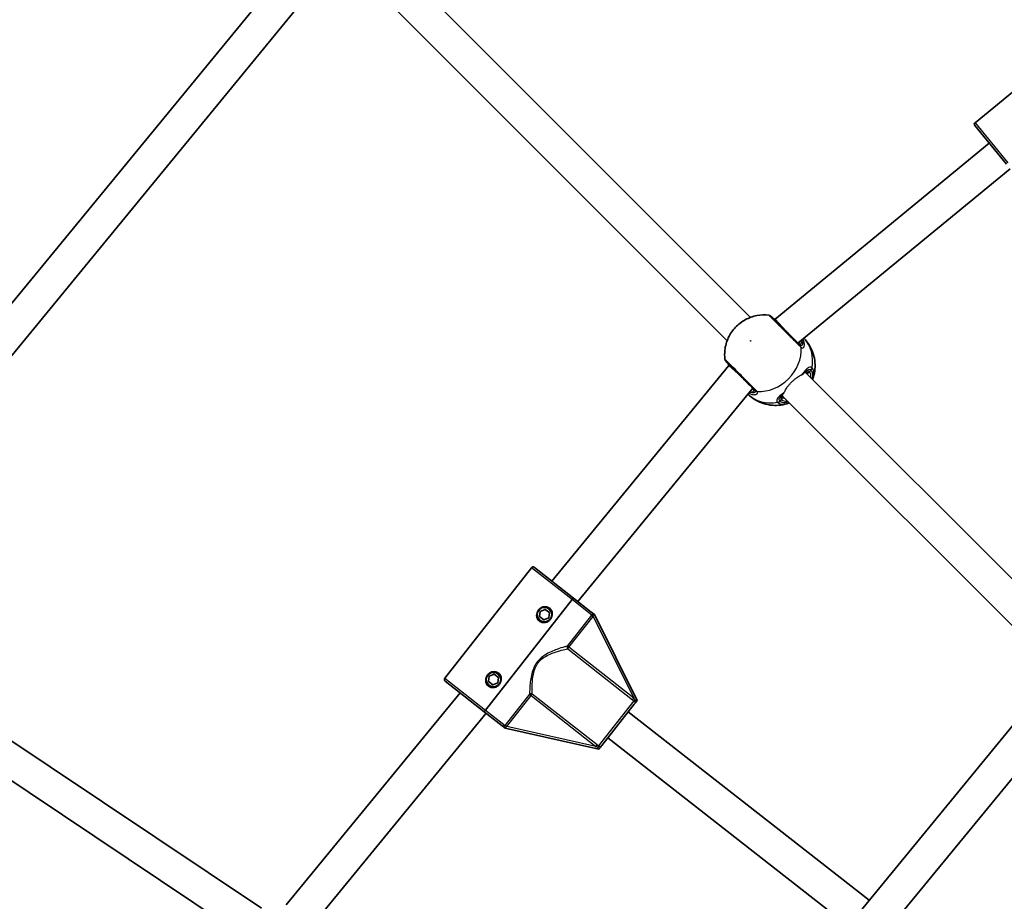
# Model space of a CAD drawing. Units: millimetres. Extents: x -7120 to 7330, y -7045 to 7405.
# Drawn here: x -1583 to -1106, y 1243 to 1670 of the extents above; entities that cross this region are included whole.
import ezdxf

# ---------------------------------------------------------------- set-up
doc = ezdxf.new("R2010")
doc.units = ezdxf.units.MM
doc.layers.add('Widoczne (ISO)', color=7, linetype='Continuous', lineweight=35)
doc.layers.add('Widoczne wąskie (ISO)', color=7, linetype='Continuous', lineweight=25)

msp = doc.modelspace()

# ---------------------------------------------------------------- linework, layer by layer
at = {"layer": 'Widoczne (ISO)'}
for p, q in [((-1694.26, 1401.66), (-1443.84, 1706.8)), ((-1406.85, 1703.59), (-1228.98, 1525.73)), ((-1681.14, 1392.42), (-1432.22, 1695.73)), ((-1418.16, 1692.28), (-1240.3, 1514.42)), ((-1120.16, 1620.04), (-1067.59, 1663.17)), ((-1120.3, 1618.63), (-1105.02, 1600.01)), ((-1217.01, 1524.92), (-1113.27, 1610.06)), ((-1205.95, 1513.3), (-1103.12, 1597.69)), ((-1217.29, 1524.64), (-1217.01, 1524.92)), ((-1217.01, 1524.92), (-1211.63, 1518.98)), ((-1239.49, 1502.44), (-1239.21, 1502.72)), ((-1325.2, 1398), (-1239.49, 1502.44)), ((-1239.49, 1502.44), (-1233.55, 1497.06)), ((-1202.49, 1499.24), (-1201.51, 1498.25)), ((-1201.51, 1498.25), (-1074.6, 1371.35)), ((-1312.61, 1388.12), (-1227.87, 1491.38)), ((-1213.81, 1487.93), (-1212.82, 1486.94)), ((-1212.82, 1486.94), (-1085.92, 1360.04)), ((-1377.05, 1350.98), (-1335.07, 1404.47)), ((-1333.66, 1404.64), (-1314.72, 1389.77)), ((-1357.32, 1335.5), (-1315.34, 1388.99)), ((-1315.34, 1388.99), (-1357.32, 1335.5)), ((-1306.07, 1382.98), (-1314.72, 1389.77)), ((-1331.18, 1380.76), (-1330.81, 1383.33)), ((-1330.81, 1383.33), (-1328.4, 1384.3)), ((-1328.4, 1384.3), (-1326.35, 1382.7)), ((-1675.01, 1379.3), (-1465.87, 1239.56)), ((-1329.13, 1379.16), (-1331.18, 1380.76)), ((-1326.72, 1380.13), (-1329.13, 1379.16)), ((-1326.35, 1382.7), (-1326.72, 1380.13)), ((-1305.23, 1382.32), (-1304.56, 1381.8)), ((-1283.87, 1340.13), (-1304.56, 1381.8)), ((-1683.9, 1366), (-1474.76, 1226.25)), ((-1355.87, 1349.3), (-1355.51, 1351.87)), ((-1355.51, 1351.87), (-1353.1, 1352.84)), ((-1353.1, 1352.84), (-1351.05, 1351.23)), ((-1351.05, 1351.23), (-1351.42, 1348.66)), ((-1376.88, 1349.58), (-1357.94, 1334.71)), ((-1353.83, 1347.69), (-1355.87, 1349.3)), ((-1351.42, 1348.66), (-1353.83, 1347.69)), ((-1272.71, 1119.98), (-1085.34, 1348.29)), ((-1453.97, 1241.1), (-1369.62, 1343.88)), ((-1285.28, 1338.34), (-1300.98, 1318.33)), ((-1283.87, 1340.13), (-1284.34, 1339.53)), ((-1258.7, 1111.83), (-1074.61, 1336.14)), ((-1440.85, 1231.86), (-1357.03, 1334)), ((-1357.94, 1334.71), (-1349.29, 1327.92)), ((-1288.19, 1334.63), (-1171.42, 1243.4)), ((-1347.78, 1326.73), (-1348.45, 1327.26)), ((-1347.78, 1326.73), (-1302.39, 1316.53)), ((-1298.07, 1322.04), (-1181.58, 1231.03)), ((-1301.92, 1317.14), (-1302.39, 1316.53))]:
    msp.add_line(p, q, dxfattribs=at)
for centre, radius in [((105.35, 180.08), 7225), ((-1328.77, 1381.73), 3.5), ((-1353.46, 1350.27), 3.5)]:
    msp.add_circle(centre, radius, dxfattribs=at)
for centre, radius, start, end in [((-1119.53, 1619.26), 1, 129.37, 219.37), ((-1220.28, 1524.8), 2, 45, 83.109), ((-1239.37, 1505.71), 2, 186.891, 225), ((-1334.28, 1403.86), 1, 51.87, 141.87), ((-1328.77, 1381.73), 2.5, 137.7119, 146.0281), ((-1328.77, 1381.73), 2.5, 77.7119, 86.0281), ((-1328.77, 1381.73), 2.5, 197.7119, 206.0281), ((-1328.77, 1381.73), 2.5, 257.7119, 266.0281), ((-1328.77, 1381.73), 2.5, 317.7119, 326.0281), ((-1328.77, 1381.73), 2.5, 17.7119, 26.0281), ((-1376.27, 1350.37), 1, 141.87, 231.87), ((-1353.46, 1350.27), 2.5, 137.7119, 146.0281), ((-1353.46, 1350.27), 2.5, 77.7119, 86.0281), ((-1353.46, 1350.27), 2.5, 17.7119, 26.0281), ((-1353.46, 1350.27), 2.5, 197.7119, 206.0281), ((-1353.46, 1350.27), 2.5, 257.7119, 266.0281), ((-1353.46, 1350.27), 2.5, 317.7119, 326.0281)]:
    msp.add_arc(centre, radius, start, end, dxfattribs=at)
for points, knots in [([(-1220.04, 1526.78), (-1222.06, 1527.03), (-1224.04, 1526.94), (-1227.9, 1526.21), (-1229.75, 1525.53), (-1233.23, 1523.65), (-1234.83, 1522.42), (-1237.61, 1519.5), (-1238.8, 1517.79), (-1240.56, 1514.02), (-1241.16, 1511.96), (-1241.53, 1508.38), (-1241.53, 1506.93), (-1241.35, 1505.47)], [5.312991, 5.312991, 5.312991, 5.312991, 5.62023, 5.62023, 5.953705, 5.953705, 6.311005, 6.311005, 6.677335, 6.677335, 7.030915, 7.030915, 7.25338, 7.25338, 7.25338, 7.25338]), ([(-1205.11, 1512.47), (-1205.28, 1512.63), (-1205.46, 1512.81), (-1206.56, 1513.91), (-1207.78, 1515.13), (-1210.41, 1517.76), (-1211.81, 1519.16), (-1214.37, 1521.72), (-1215.53, 1522.89), (-1217.36, 1524.71), (-1218.04, 1525.4), (-1218.72, 1526.07), (-1218.86, 1526.21), (-1218.86, 1526.21)], [0, 0, 0, 0, 0.129537, 0.129537, 0.725375, 0.725375, 1.299703, 1.299703, 1.842753, 1.842753, 2.356937, 2.356937, 2.711057, 2.711057, 2.711057, 2.711057]), ([(-1218.15, 1525.5), (-1218.15, 1525.5), (-1218.14, 1525.49), (-1218.13, 1525.49), (-1218.13, 1525.48), (-1218.11, 1525.47), (-1218.11, 1525.46), (-1218.09, 1525.45), (-1218.08, 1525.44), (-1218.06, 1525.42), (-1218.05, 1525.41), (-1218.04, 1525.4)], [0, 0, 0, 0, 0.0140166, 0.0140166, 0.02803321, 0.02803321, 0.04204981, 0.04204981, 0.05606641, 0.05606641, 0.07008301, 0.07008301, 0.07008301, 0.07008301]), ([(-1217.12, 1524.81), (-1217.47, 1525), (-1217.75, 1525.18), (-1217.97, 1525.35), (-1218.01, 1525.38), (-1218.04, 1525.4)], [3.1758273, 3.1758273, 3.1758273, 3.1758273, 3.3698105, 3.3698105, 3.4063648, 3.4063648, 3.4063648, 3.4063648]), ([(-1205.76, 1513.12), (-1205.69, 1513.04), (-1205.63, 1512.99), (-1205.54, 1512.93), (-1205.52, 1512.92), (-1205.52, 1512.92)], [12.5468793, 12.5468793, 12.5468793, 12.5468793, 12.645626, 12.645626, 12.7412375, 12.7412375, 12.7412375, 12.7412375]), ([(-1198.74, 1495.96), (-1198.33, 1497.15), (-1198.02, 1498.41), (-1197.67, 1501.03), (-1197.62, 1502.4), (-1197.85, 1505.2), (-1198.12, 1506.62), (-1199.01, 1509.44), (-1199.63, 1510.83), (-1201.17, 1513.39), (-1202.08, 1514.57), (-1203.11, 1515.63)], [3.646858, 3.646858, 3.646858, 3.646858, 3.859965, 3.859965, 4.073071, 4.073071, 4.286177, 4.286177, 4.499283, 4.499283, 4.701892, 4.701892, 4.701892, 4.701892]), ([(-1240.78, 1504.29), (-1240.78, 1504.29), (-1240.78, 1504.29), (-1240.69, 1504.21), (-1240.42, 1503.93), (-1239.46, 1502.97), (-1238.75, 1502.26), (-1236.97, 1500.48), (-1235.86, 1499.37), (-1233.49, 1497), (-1232.23, 1495.74), (-1229.73, 1493.24), (-1228.52, 1492.03), (-1227.4, 1490.91), (-1227.21, 1490.72), (-1227.03, 1490.55)], [0.463698, 0.463698, 0.463698, 0.463698, 0.5364, 0.5364, 0.96552, 0.96552, 1.422771, 1.422771, 1.925821, 1.925821, 2.446576, 2.446576, 3.038238, 3.038238, 3.174755, 3.174755, 3.174755, 3.174755]), ([(-1239.97, 1503.47), (-1239.98, 1503.48), (-1239.99, 1503.49), (-1240.01, 1503.51), (-1240.01, 1503.52), (-1240.03, 1503.54), (-1240.04, 1503.55), (-1240.05, 1503.56), (-1240.05, 1503.56), (-1240.06, 1503.57), (-1240.07, 1503.58), (-1240.07, 1503.58)], [0, 0, 0, 0, 0.0140166, 0.0140166, 0.02803321, 0.02803321, 0.04204981, 0.04204981, 0.05606641, 0.05606641, 0.07008301, 0.07008301, 0.07008301, 0.07008301]), ([(-1239.97, 1503.47), (-1239.86, 1503.34), (-1239.73, 1503.15), (-1239.52, 1502.8), (-1239.45, 1502.68), (-1239.38, 1502.55)], [0, 0, 0, 0, 0.1604623, 0.1604623, 0.2305557, 0.2305557, 0.2305557, 0.2305557]), ([(-1202.59, 1499.23), (-1202.67, 1499.15), (-1202.76, 1499.06), (-1202.94, 1498.87), (-1203.03, 1498.77), (-1203.22, 1498.56), (-1203.32, 1498.44), (-1203.44, 1498.31), (-1203.45, 1498.3), (-1203.46, 1498.29)], [0.731411, 0.731411, 0.731411, 0.731411, 0.7919246, 0.7919246, 0.8524381, 0.8524381, 0.9129516, 0.9129516, 0.9199751, 0.9199751, 0.9199751, 0.9199751]), ([(-1201.77, 1499.22), (-1201.86, 1499.31), (-1201.93, 1499.35), (-1202.02, 1499.4), (-1202.05, 1499.4), (-1202.12, 1499.4), (-1202.18, 1499.4), (-1202.35, 1499.33), (-1202.46, 1499.27), (-1202.68, 1499.11), (-1202.76, 1499.04), (-1202.86, 1498.95)], [6.2734229, 6.2734229, 6.2734229, 6.2734229, 6.4104259, 6.4104259, 6.5474289, 6.5474289, 6.6844319, 6.6844319, 6.8214349, 6.8214349, 6.9053234, 6.9053234, 6.9053234, 6.9053234]), ([(-1230.19, 1488.54), (-1229.14, 1487.51), (-1227.96, 1486.61), (-1225.4, 1485.06), (-1224.01, 1484.44), (-1221.19, 1483.55), (-1219.76, 1483.28), (-1216.97, 1483.06), (-1215.6, 1483.1), (-1212.98, 1483.45), (-1211.72, 1483.76), (-1210.53, 1484.17)], [1.581293, 1.581293, 1.581293, 1.581293, 1.783902, 1.783902, 1.997009, 1.997009, 2.210115, 2.210115, 2.423221, 2.423221, 2.636327, 2.636327, 2.636327, 2.636327]), ([(-1227.49, 1490.95), (-1227.49, 1490.95), (-1227.5, 1490.97), (-1227.56, 1491.06), (-1227.61, 1491.12), (-1227.69, 1491.2)], [6.0790648, 6.0790648, 6.0790648, 6.0790648, 6.1746763, 6.1746763, 6.2734229, 6.2734229, 6.2734229, 6.2734229]), ([(-1213.52, 1488.29), (-1213.61, 1488.2), (-1213.68, 1488.11), (-1213.83, 1487.89), (-1213.9, 1487.78), (-1213.96, 1487.61), (-1213.97, 1487.55), (-1213.97, 1487.48), (-1213.97, 1487.45), (-1213.92, 1487.36), (-1213.88, 1487.29), (-1213.79, 1487.2)], [5.6415224, 5.6415224, 5.6415224, 5.6415224, 5.725411, 5.725411, 5.862414, 5.862414, 5.9994169, 5.9994169, 6.1364199, 6.1364199, 6.2734229, 6.2734229, 6.2734229, 6.2734229]), ([(-1212.85, 1488.89), (-1212.87, 1488.88), (-1212.88, 1488.87), (-1213.01, 1488.75), (-1213.12, 1488.65), (-1213.34, 1488.46), (-1213.44, 1488.37), (-1213.63, 1488.19), (-1213.72, 1488.11), (-1213.8, 1488.03)], [2.5333398, 2.5333398, 2.5333398, 2.5333398, 2.5403632, 2.5403632, 2.6008768, 2.6008768, 2.6613903, 2.6613903, 2.7219038, 2.7219038, 2.7219038, 2.7219038]), ([(-1315.34, 1388.99), (-1315.26, 1389.08), (-1315.17, 1389.19), (-1315.03, 1389.37), (-1314.96, 1389.47), (-1314.85, 1389.61), (-1314.8, 1389.67), (-1314.74, 1389.75), (-1314.72, 1389.77), (-1314.72, 1389.77)], [0.6110924, 0.6110924, 0.6110924, 0.6110924, 0.6474553, 0.6474553, 0.6848451, 0.6848451, 0.723586, 0.723586, 0.7636197, 0.7636197, 0.7636197, 0.7636197]), ([(-1314.72, 1389.77), (-1314.72, 1389.77), (-1314.74, 1389.75), (-1314.8, 1389.67), (-1314.85, 1389.61), (-1314.96, 1389.47), (-1315.03, 1389.37), (-1315.17, 1389.19), (-1315.26, 1389.08), (-1315.34, 1388.99)], [0.458565, 0.458565, 0.458565, 0.458565, 0.4985988, 0.4985988, 0.5373397, 0.5373397, 0.5747295, 0.5747295, 0.6110924, 0.6110924, 0.6110924, 0.6110924]), ([(-1331.23, 1378.58), (-1331.62, 1378.88), (-1331.95, 1379.29), (-1332.4, 1380.21), (-1332.52, 1380.72), (-1332.57, 1381.68), (-1332.5, 1382.19), (-1332.18, 1383.15), (-1331.93, 1383.61), (-1331.34, 1384.36), (-1330.96, 1384.71), (-1330.1, 1385.25), (-1329.62, 1385.43), (-1328.68, 1385.62), (-1328.15, 1385.62), (-1327.15, 1385.4), (-1326.68, 1385.18), (-1326.3, 1384.88)], [0.577761, 0.577761, 0.577761, 0.577761, 0.723784, 0.723784, 0.869807, 0.869807, 1.012664, 1.012664, 1.155521, 1.155521, 1.298379, 1.298379, 1.441236, 1.441236, 1.587259, 1.587259, 1.733282, 1.733282, 1.733282, 1.733282]), ([(-1326.3, 1384.88), (-1325.91, 1384.58), (-1325.58, 1384.17), (-1325.13, 1383.25), (-1325.01, 1382.74), (-1324.97, 1381.78), (-1325.03, 1381.27), (-1325.35, 1380.31), (-1325.6, 1379.85), (-1325.9, 1379.48), (-1326.19, 1379.1), (-1326.57, 1378.75), (-1327.43, 1378.21), (-1327.91, 1378.03), (-1328.85, 1377.84), (-1329.38, 1377.84), (-1330.38, 1378.06), (-1330.85, 1378.28), (-1331.23, 1378.58)], [1.733282, 1.733282, 1.733282, 1.733282, 1.879305, 1.879305, 2.025328, 2.025328, 2.168186, 2.168186, 2.311043, 2.311043, 2.311043, 2.4539, 2.4539, 2.596757, 2.596757, 2.74278, 2.74278, 2.888803, 2.888803, 2.888803, 2.888803]), ([(-1305.23, 1382.32), (-1305.3, 1382.38), (-1305.37, 1382.43), (-1305.52, 1382.55), (-1305.6, 1382.61), (-1305.81, 1382.78), (-1305.93, 1382.87), (-1306.07, 1382.98), (-1306.07, 1382.98), (-1306.07, 1382.98)], [0, 0, 0, 0, 0.0291442, 0.0291442, 0.0661802, 0.0661802, 0.1356148, 0.1356148, 0.1366495, 0.1366495, 0.1366495, 0.1366495]), ([(-1355.93, 1347.12), (-1356.32, 1347.42), (-1356.65, 1347.83), (-1357.1, 1348.74), (-1357.22, 1349.26), (-1357.26, 1350.21), (-1357.2, 1350.73), (-1356.88, 1351.69), (-1356.63, 1352.14), (-1356.04, 1352.89), (-1355.66, 1353.24), (-1354.8, 1353.78), (-1354.32, 1353.97), (-1353.38, 1354.15), (-1352.85, 1354.16), (-1351.85, 1353.94), (-1351.38, 1353.71), (-1350.99, 1353.41)], [0.577761, 0.577761, 0.577761, 0.577761, 0.723784, 0.723784, 0.869807, 0.869807, 1.012664, 1.012664, 1.155521, 1.155521, 1.298379, 1.298379, 1.441236, 1.441236, 1.587259, 1.587259, 1.733282, 1.733282, 1.733282, 1.733282]), ([(-1350.99, 1353.41), (-1350.61, 1353.11), (-1350.28, 1352.71), (-1349.83, 1351.79), (-1349.71, 1351.27), (-1349.66, 1350.32), (-1349.73, 1349.81), (-1350.05, 1348.84), (-1350.3, 1348.39), (-1350.59, 1348.01), (-1350.89, 1347.64), (-1351.27, 1347.29), (-1352.13, 1346.75), (-1352.61, 1346.56), (-1353.55, 1346.38), (-1354.08, 1346.37), (-1355.08, 1346.59), (-1355.55, 1346.82), (-1355.93, 1347.12)], [1.733282, 1.733282, 1.733282, 1.733282, 1.879305, 1.879305, 2.025328, 2.025328, 2.168186, 2.168186, 2.311043, 2.311043, 2.311043, 2.4539, 2.4539, 2.596757, 2.596757, 2.74278, 2.74278, 2.888803, 2.888803, 2.888803, 2.888803]), ([(-1285.28, 1338.34), (-1285.28, 1338.34), (-1285.28, 1338.34), (-1285.08, 1338.59), (-1284.9, 1338.82), (-1284.59, 1339.21), (-1284.47, 1339.36), (-1284.34, 1339.53)], [-0.000725, -0.000725, -0.000725, -0.000725, 0, 0, 0.1070515, 0.1070515, 0.1587594, 0.1587594, 0.1587594, 0.1587594]), ([(-1357.94, 1334.71), (-1357.94, 1334.71), (-1357.92, 1334.73), (-1357.86, 1334.81), (-1357.81, 1334.88), (-1357.7, 1335.02), (-1357.62, 1335.11), (-1357.49, 1335.29), (-1357.4, 1335.4), (-1357.32, 1335.5)], [0.458565, 0.458565, 0.458565, 0.458565, 0.4985988, 0.4985988, 0.5373397, 0.5373397, 0.5747295, 0.5747295, 0.6110924, 0.6110924, 0.6110924, 0.6110924]), ([(-1357.32, 1335.5), (-1357.4, 1335.4), (-1357.49, 1335.29), (-1357.62, 1335.11), (-1357.7, 1335.02), (-1357.81, 1334.88), (-1357.86, 1334.81), (-1357.92, 1334.73), (-1357.94, 1334.71), (-1357.94, 1334.71)], [0.6110924, 0.6110924, 0.6110924, 0.6110924, 0.6474553, 0.6474553, 0.6848451, 0.6848451, 0.723586, 0.723586, 0.7636197, 0.7636197, 0.7636197, 0.7636197]), ([(-1349.29, 1327.92), (-1349.29, 1327.92), (-1349.29, 1327.92), (-1349.12, 1327.79), (-1348.98, 1327.68), (-1348.73, 1327.48), (-1348.61, 1327.38), (-1348.45, 1327.26)], [-0.0012445, -0.0012445, -0.0012445, -0.0012445, 0, 0, 0.098158, 0.098158, 0.1505849, 0.1505849, 0.1505849, 0.1505849]), ([(-1301.92, 1317.14), (-1301.79, 1317.31), (-1301.67, 1317.45), (-1301.36, 1317.85), (-1301.18, 1318.08), (-1300.98, 1318.33), (-1300.98, 1318.33), (-1300.98, 1318.33)], [0, 0, 0, 0, 0.0666128, 0.0666128, 0.2045223, 0.2045223, 0.2054563, 0.2054563, 0.2054563, 0.2054563])]:
    msp.add_open_spline(points, degree=3, knots=knots, dxfattribs=at)
for points in [[(-1198.74, 1495.96), (-1198.78, 1495.85), (-1198.83, 1495.73), (-1198.87, 1495.61)], [(-1210.18, 1484.3), (-1210.3, 1484.26), (-1210.42, 1484.21), (-1210.53, 1484.17)]]:
    msp.add_open_spline(points, degree=3, dxfattribs=at)
at = {"layer": 'Widoczne wąskie (ISO)'}
for p, q in [((-1120.16, 1620.04), (-1104.25, 1600.65)), ((-1200.45, 1499.31), (-1199.69, 1500.07)), ((-1214.64, 1485.12), (-1213.88, 1485.88)), ((-1315.34, 1388.99), (-1335.07, 1404.47)), ((-1305.86, 1381.55), (-1315.34, 1388.99)), ((-1305.95, 1381.44), (-1317.69, 1366.49)), ((-1316.94, 1365.9), (-1305.2, 1380.85)), ((-1305.2, 1380.85), (-1305.95, 1381.44)), ((-1305.2, 1380.85), (-1285.54, 1341.26)), ((-1316.94, 1365.9), (-1317.69, 1366.49)), ((-1317.51, 1365.17), (-1316.94, 1365.9)), ((-1317.51, 1365.17), (-1286.12, 1340.53)), ((-1285.54, 1341.26), (-1316.94, 1365.9)), ((-1377.05, 1350.98), (-1357.32, 1335.5)), ((-1336.03, 1343.13), (-1347.76, 1328.18)), ((-1347.01, 1327.59), (-1335.28, 1342.54)), ((-1336.03, 1343.13), (-1335.28, 1342.54)), ((-1335.28, 1342.54), (-1334.7, 1343.27)), ((-1335.28, 1342.54), (-1303.88, 1317.89)), ((-1303.31, 1318.62), (-1334.7, 1343.27)), ((-1286.12, 1340.53), (-1285.54, 1341.26)), ((-1302.53, 1317.98), (-1285.31, 1339.92)), ((-1357.32, 1335.5), (-1347.85, 1328.06)), ((-1347.76, 1328.18), (-1347.01, 1327.59)), ((-1303.88, 1317.89), (-1347.01, 1327.59)), ((-1303.88, 1317.89), (-1303.31, 1318.62))]:
    msp.add_line(p, q, dxfattribs=at)
for centre, major_axis, ratio, start_param, end_param in [((-1219.31, 1523.86), (1.27, 1.54), 0.83801, 6.200149, 6.283185), ((-1206.53, 1511.05), (1.41, 1.41), 0.838889, 5.61859, 6.283185), ((-1206.27, 1510.82), (1.23, 1.57), 0.902528, 5.513308, 6.177895), ((-1204.41, 1513.66), (0.992, -0.124), 0.848297, 1.292067, 1.736229), ((-1216.82, 1502.25), (13.54, 13.54), 0.873358, 5.37679, 6.269451), ((-1222.35, 1507.78), (13.54, 13.54), 0.873358, 3.804461, 5.620317), ((-1238.43, 1504.74), (-1.54, -1.27), 0.83801, 0, 0.083037), ((-1207.16, 1492.6), (5.66, 5.66), 0.744371, 0, 0.243051), ((-1201.06, 1499.93), (-0.707, -0.707), 0.873358, 0, 1.570796), ((-1207.78, 1493.21), (6.01, 6.01), 0.487079, 5.938484, 6.283185), ((-1207.16, 1492.6), (6.72, 6.72), 0.487079, 5.713564, 6.283185), ((-1201, 1501.39), (1.35, 1.48), 0.881315, 4.671834, 5.336421), ((-1200.92, 1501.31), (1.48, 1.35), 0.873148, 4.751699, 5.416286), ((-1216.82, 1502.25), (-13.54, -13.54), 0.873358, 0.013734, 0.906395), ((-1228.23, 1489.84), (-0.124, 0.992), 0.848297, 1.405363, 1.849526), ((-1225.62, 1491.96), (-1.41, -1.41), 0.838889, 0, 0.664596), ((-1225.39, 1491.71), (-1.57, -1.23), 0.902528, 0.10529, 0.769877), ((-1215.95, 1486.43), (-1.48, -1.35), 0.881315, 0.946765, 1.611351), ((-1215.88, 1486.35), (-1.35, -1.48), 0.873148, 0.866899, 1.531486), ((-1214.5, 1486.5), (0.707, 0.707), 0.873358, 4.712389, 6.283185), ((-1207.16, 1492.6), (-6.72, -6.72), 0.487079, 0, 0.569621), ((-1207.78, 1493.21), (-6.01, -6.01), 0.487079, 0, 0.344701), ((-1207.16, 1492.6), (5.66, 5.66), 0.744371, 2.898542, 3.141593), ((-1305.11, 1380.96), (-0.775, 0.632), 0.059952, 0.305032, 1.54363), ((-1316.94, 1365.9), (0.241, -0.97), 0.890112, 3.860107, 5.31828), ((-1335.28, 1342.54), (-1, 0.004), 0.890112, 4.106498, 5.564671), ((-1284.74, 1340.65), (-0.583, -0.813), 0.108549, 4.91405, 5.900329), ((-1347.1, 1327.47), (-0.798, 0.602), 0.059952, 4.739555, 5.978154), ((-1303.1, 1317.25), (0.651, 0.759), 0.108549, 0.382856, 1.369135)]:
    msp.add_ellipse(centre, major_axis=major_axis, ratio=ratio, start_param=start_param, end_param=end_param, dxfattribs=at)
msp.add_ellipse((-1228.89, 1514.33), major_axis=(-0.106, -0.106), ratio=0.873358, dxfattribs=at)
for points, knots in [([(-1220.04, 1526.78), (-1220.03, 1526.78), (-1219.88, 1526.63), (-1219.13, 1525.87), (-1218.36, 1525.11), (-1216.33, 1523.07), (-1215.03, 1521.77), (-1212.17, 1518.91), (-1210.6, 1517.35), (-1207.66, 1514.41), (-1206.3, 1513.05), (-1205.07, 1511.82), (-1204.87, 1511.62), (-1204.68, 1511.43)], [-2.711057, -2.711057, -2.711057, -2.711057, -2.356937, -2.356937, -1.842753, -1.842753, -1.299703, -1.299703, -0.725375, -0.725375, -0.129537, -0.129537, 0, 0, 0, 0]), ([(-1218.15, 1525.5), (-1218.12, 1525.47), (-1218.09, 1525.44), (-1218.01, 1525.38), (-1217.98, 1525.34), (-1217.93, 1525.31)], [0, 0, 0, 0, 0.03504151, 0.03504151, 0.07008301, 0.07008301, 0.07008301, 0.07008301]), ([(-1205.76, 1513.12), (-1205.61, 1512.96), (-1205.46, 1512.85), (-1205.09, 1512.67), (-1204.88, 1512.67), (-1204.47, 1512.89), (-1204.29, 1513.18), (-1204.1, 1513.83), (-1204.05, 1514.12), (-1204.03, 1514.44)], [12.5468793, 12.5468793, 12.5468793, 12.5468793, 12.6933797, 12.6933797, 12.9277802, 12.9277802, 13.2325008, 13.2325008, 13.417945, 13.417945, 13.417945, 13.417945]), ([(-1205.15, 1513.95), (-1205.2, 1513.79), (-1205.25, 1513.63), (-1205.4, 1513.29), (-1205.5, 1513.12), (-1205.62, 1512.99)], [-13.3407352, -13.3407352, -13.3407352, -13.3407352, -13.2325008, -13.2325008, -13.0777802, -13.0777802, -13.0777802, -13.0777802]), ([(-1204.9, 1512.27), (-1204.93, 1512.3), (-1204.97, 1512.33), (-1205.04, 1512.39), (-1205.08, 1512.43), (-1205.11, 1512.47)], [0, 0, 0, 0, 0.03504151, 0.03504151, 0.07008301, 0.07008301, 0.07008301, 0.07008301]), ([(-1204.03, 1514.44), (-1203.93, 1514.13), (-1203.86, 1513.83), (-1203.73, 1513.01), (-1203.78, 1512.57), (-1204.06, 1512.11), (-1204.24, 1512.01), (-1204.59, 1512.08), (-1204.74, 1512.15), (-1204.9, 1512.27)], [-0.9238247, -0.9238247, -0.9238247, -0.9238247, -0.7633729, -0.7633729, -0.4307707, -0.4307707, -0.165681, -0.165681, 0, 0, 0, 0]), ([(-1204.4, 1511.18), (-1204.21, 1511.04), (-1204.03, 1510.95), (-1203.59, 1510.89), (-1203.34, 1511), (-1202.94, 1511.57), (-1202.82, 1512.09), (-1202.89, 1513.34), (-1203.05, 1514.03), (-1203.42, 1514.91), (-1203.49, 1515.08), (-1203.57, 1515.25)], [0, 0, 0, 0, 0.165681, 0.165681, 0.430771, 0.430771, 0.763373, 0.763373, 1.062687, 1.062687, 1.132428, 1.132428, 1.132428, 1.132428]), ([(-1204.68, 1511.43), (-1204.63, 1511.38), (-1204.58, 1511.34), (-1204.49, 1511.25), (-1204.44, 1511.21), (-1204.4, 1511.18)], [-0.07008301, -0.07008301, -0.07008301, -0.07008301, -0.03504151, -0.03504151, 0, 0, 0, 0]), ([(-1226, 1490.12), (-1226.2, 1490.31), (-1226.41, 1490.53), (-1227.66, 1491.77), (-1229.01, 1493.12), (-1231.8, 1495.92), (-1233.21, 1497.33), (-1235.86, 1499.98), (-1237.1, 1501.22), (-1239.09, 1503.21), (-1239.87, 1503.99), (-1240.94, 1505.06), (-1241.26, 1505.37), (-1241.35, 1505.46), (-1241.35, 1505.47), (-1241.35, 1505.47)], [-3.174755, -3.174755, -3.174755, -3.174755, -3.038238, -3.038238, -2.446576, -2.446576, -1.925821, -1.925821, -1.422771, -1.422771, -0.96552, -0.96552, -0.5364, -0.5364, -0.463698, -0.463698, -0.463698, -0.463698]), ([(-1239.87, 1503.36), (-1239.91, 1503.41), (-1239.94, 1503.45), (-1240.01, 1503.52), (-1240.04, 1503.55), (-1240.07, 1503.58)], [0, 0, 0, 0, 0.03504151, 0.03504151, 0.07008301, 0.07008301, 0.07008301, 0.07008301]), ([(-1239.34, 1502.59), (-1239.35, 1502.6), (-1239.35, 1502.62), (-1239.54, 1502.92), (-1239.71, 1503.16), (-1239.87, 1503.36)], [-0.1728269, -0.1728269, -0.1728269, -0.1728269, -0.1656807, -0.1656807, 0, 0, 0, 0]), ([(-1212.45, 1489.63), (-1212.39, 1489.79), (-1212.32, 1489.96), (-1211.95, 1490.73), (-1211.52, 1491.43), (-1210.69, 1492.55), (-1210.38, 1492.93), (-1209.72, 1493.69), (-1209.36, 1494.07), (-1208.64, 1494.79), (-1208.26, 1495.15), (-1207.5, 1495.81), (-1207.12, 1496.12), (-1206, 1496.95), (-1205.3, 1497.38), (-1204.53, 1497.75), (-1204.36, 1497.82), (-1204.2, 1497.88)], [0.71811, 0.71811, 0.71811, 0.71811, 0.80284, 0.80284, 1.110394, 1.110394, 1.264171, 1.264171, 1.417949, 1.417949, 1.571726, 1.571726, 1.725503, 1.725503, 2.033058, 2.033058, 2.117787, 2.117787, 2.117787, 2.117787]), ([(-1199.16, 1501.29), (-1199.35, 1501.46), (-1199.55, 1501.57), (-1200.1, 1501.72), (-1200.45, 1501.66), (-1201.31, 1501.18), (-1201.84, 1500.68), (-1202.92, 1499.46), (-1203.46, 1498.78), (-1204.1, 1498), (-1204.15, 1497.94), (-1204.2, 1497.88)], [0, 0, 0, 0, 0.164774, 0.164774, 0.428412, 0.428412, 0.76194, 0.76194, 1.048751, 1.048751, 1.070959, 1.070959, 1.070959, 1.070959]), ([(-1204.2, 1497.88), (-1203.97, 1497.97), (-1203.79, 1498.05), (-1203.57, 1498.18), (-1203.51, 1498.23), (-1203.46, 1498.29)], [-0.2264492, -0.2264492, -0.2264492, -0.2264492, -0.1060313, -0.1060313, -0.0339594, -0.0339594, -0.0339594, -0.0339594]), ([(-1200.45, 1499.31), (-1200.6, 1499.47), (-1200.77, 1499.58), (-1201.22, 1499.76), (-1201.51, 1499.75), (-1202.15, 1499.53), (-1202.49, 1499.29), (-1202.84, 1498.97)], [6.2734229, 6.2734229, 6.2734229, 6.2734229, 6.4200186, 6.4200186, 6.6545718, 6.6545718, 6.9105829, 6.9105829, 6.9105829, 6.9105829]), ([(-1202.59, 1499.23), (-1202.11, 1499.72), (-1201.66, 1500.08), (-1200.91, 1500.46), (-1200.58, 1500.51), (-1200.09, 1500.39), (-1199.92, 1500.29), (-1199.75, 1500.14)], [-0.731411, -0.731411, -0.731411, -0.731411, -0.4284123, -0.4284123, -0.164774, -0.164774, 0, 0, 0, 0]), ([(-1199.75, 1500.14), (-1199.74, 1500.13), (-1199.73, 1500.12), (-1199.71, 1500.1), (-1199.7, 1500.09), (-1199.69, 1500.07)], [0, 0, 0, 0, 0.01150026, 0.01150026, 0.02300051, 0.02300051, 0.02300051, 0.02300051]), ([(-1199.69, 1500.07), (-1199.46, 1499.82), (-1199.28, 1499.53), (-1198.95, 1498.65), (-1198.89, 1498), (-1199, 1496.86), (-1199.09, 1496.42), (-1199.22, 1495.96)], [0, 0, 0, 0, 0.2072029, 0.2072029, 0.5387277, 0.5387277, 0.728255, 0.728255, 0.728255, 0.728255]), ([(-1199.07, 1501.2), (-1199.08, 1501.21), (-1199.1, 1501.23), (-1199.13, 1501.26), (-1199.14, 1501.27), (-1199.16, 1501.29)], [-0.02300051, -0.02300051, -0.02300051, -0.02300051, -0.01150026, -0.01150026, 0, 0, 0, 0]), ([(-1198.74, 1495.96), (-1198.48, 1496.71), (-1198.32, 1497.42), (-1198.18, 1498.88), (-1198.25, 1499.61), (-1198.62, 1500.59), (-1198.81, 1500.92), (-1199.07, 1501.2)], [-0.8061571, -0.8061571, -0.8061571, -0.8061571, -0.5387277, -0.5387277, -0.2072029, -0.2072029, 0, 0, 0, 0]), ([(-1229.81, 1489.01), (-1229.28, 1488.75), (-1228.76, 1488.56), (-1227.53, 1488.25), (-1226.87, 1488.24), (-1225.85, 1488.48), (-1225.53, 1488.76), (-1225.47, 1489.33), (-1225.55, 1489.58), (-1225.75, 1489.83)], [2.27381, 2.27381, 2.27381, 2.27381, 2.492173, 2.492173, 2.823266, 2.823266, 3.182018, 3.182018, 3.406238, 3.406238, 3.406238, 3.406238]), ([(-1229.01, 1489.47), (-1228.39, 1489.5), (-1227.9, 1489.64), (-1227.23, 1490.11), (-1227.15, 1490.49), (-1227.51, 1491.01), (-1227.59, 1491.1), (-1227.69, 1491.2)], [5.4023573, 5.4023573, 5.4023573, 5.4023573, 5.7561789, 5.7561789, 6.1839076, 6.1839076, 6.2734229, 6.2734229, 6.2734229, 6.2734229]), ([(-1226.84, 1490.33), (-1226.68, 1490.12), (-1226.6, 1489.92), (-1226.64, 1489.48), (-1226.9, 1489.28), (-1227.75, 1489.17), (-1228.31, 1489.24), (-1228.97, 1489.45), (-1228.99, 1489.46), (-1229.01, 1489.47)], [-3.4062376, -3.4062376, -3.4062376, -3.4062376, -3.1820177, -3.1820177, -2.8232659, -2.8232659, -2.4921733, -2.4921733, -2.482413, -2.482413, -2.482413, -2.482413]), ([(-1227.03, 1490.55), (-1227, 1490.51), (-1226.96, 1490.47), (-1226.89, 1490.4), (-1226.87, 1490.36), (-1226.84, 1490.33)], [0, 0, 0, 0, 0.03504151, 0.03504151, 0.07008301, 0.07008301, 0.07008301, 0.07008301]), ([(-1225.75, 1489.83), (-1225.78, 1489.88), (-1225.82, 1489.92), (-1225.91, 1490.02), (-1225.95, 1490.06), (-1226, 1490.12)], [-0.07008301, -0.07008301, -0.07008301, -0.07008301, -0.03504151, -0.03504151, 0, 0, 0, 0]), ([(-1212.45, 1489.63), (-1212.86, 1489.3), (-1213.25, 1488.98), (-1214.38, 1488.05), (-1215.04, 1487.48), (-1216.01, 1486.4), (-1216.27, 1485.89), (-1216.22, 1485.13), (-1216.09, 1484.85), (-1215.85, 1484.59)], [2.382356, 2.382356, 2.382356, 2.382356, 2.539917, 2.539917, 2.871251, 2.871251, 3.229444, 3.229444, 3.453315, 3.453315, 3.453315, 3.453315]), ([(-1213.54, 1488.27), (-1213.69, 1488.11), (-1213.82, 1487.95), (-1214.32, 1487.21), (-1214.41, 1486.66), (-1214.06, 1486.07), (-1213.98, 1485.97), (-1213.88, 1485.88)], [5.636263, 5.636263, 5.636263, 5.636263, 5.7561789, 5.7561789, 6.1839076, 6.1839076, 6.2734229, 6.2734229, 6.2734229, 6.2734229]), ([(-1212.85, 1488.89), (-1212.8, 1488.94), (-1212.75, 1489.01), (-1212.61, 1489.23), (-1212.54, 1489.41), (-1212.45, 1489.63)], [-0.1929429, -0.1929429, -0.1929429, -0.1929429, -0.1164572, -0.1164572, 0, 0, 0, 0]), ([(-1215.85, 1484.59), (-1215.84, 1484.57), (-1215.83, 1484.56), (-1215.8, 1484.53), (-1215.78, 1484.51), (-1215.77, 1484.5)], [-0.02300051, -0.02300051, -0.02300051, -0.02300051, -0.01150026, -0.01150026, 0, 0, 0, 0]), ([(-1215.77, 1484.5), (-1215.46, 1484.22), (-1215.09, 1484.01), (-1213.58, 1483.51), (-1212.13, 1483.62), (-1210.53, 1484.17)], [-3.2688585, -3.2688585, -3.2688585, -3.2688585, -3.0398361, -3.0398361, -2.4626784, -2.4626784, -2.4626784, -2.4626784]), ([(-1214.71, 1485.19), (-1214.91, 1485.41), (-1215.02, 1485.65), (-1215.07, 1486.34), (-1214.85, 1486.81), (-1214.25, 1487.56), (-1214.04, 1487.78), (-1213.8, 1488.03)], [-3.4533149, -3.4533149, -3.4533149, -3.4533149, -3.2294441, -3.2294441, -2.8712508, -2.8712508, -2.7219038, -2.7219038, -2.7219038, -2.7219038]), ([(-1214.64, 1485.12), (-1214.65, 1485.13), (-1214.67, 1485.14), (-1214.69, 1485.16), (-1214.7, 1485.17), (-1214.71, 1485.19)], [0, 0, 0, 0, 0.01150026, 0.01150026, 0.02300051, 0.02300051, 0.02300051, 0.02300051]), ([(-1210.53, 1484.65), (-1211.73, 1484.31), (-1212.81, 1484.27), (-1214.03, 1484.68), (-1214.37, 1484.87), (-1214.64, 1485.12)], [2.5405797, 2.5405797, 2.5405797, 2.5405797, 3.0398361, 3.0398361, 3.2688585, 3.2688585, 3.2688585, 3.2688585]), ([(-1306.07, 1382.98), (-1306.01, 1382.94), (-1305.96, 1382.89), (-1305.8, 1382.74), (-1305.72, 1382.62), (-1305.6, 1382.36), (-1305.58, 1382.23), (-1305.61, 1382.02), (-1305.63, 1381.93), (-1305.71, 1381.77), (-1305.75, 1381.7), (-1305.82, 1381.6), (-1305.84, 1381.58), (-1305.86, 1381.55)], [-0.3425394, -0.3425394, -0.3425394, -0.3425394, -0.3046187, -0.3046187, -0.2258742, -0.2258742, -0.1449064, -0.1449064, -0.0873934, -0.0873934, -0.0336129, -0.0336129, -0.0142809, -0.0142809, -0.0142809, -0.0142809]), ([(-1305.17, 1380.93), (-1305.16, 1380.97), (-1305.14, 1381.01), (-1305.1, 1381.16), (-1305.08, 1381.28), (-1305.07, 1381.56), (-1305.08, 1381.71), (-1305.13, 1382.01), (-1305.17, 1382.17), (-1305.23, 1382.32)], [0.0142809, 0.0142809, 0.0142809, 0.0142809, 0.0336129, 0.0336129, 0.0873934, 0.0873934, 0.1449064, 0.1449064, 0.1969454, 0.1969454, 0.1969454, 0.1969454]), ([(-1317.69, 1366.49), (-1318.09, 1366.38), (-1318.56, 1366.24), (-1320.12, 1365.79), (-1321.36, 1365.41), (-1323.62, 1364.59), (-1324.59, 1364.21), (-1326.57, 1363.31), (-1327.59, 1362.79), (-1329.39, 1361.64), (-1330.18, 1361.04), (-1331.35, 1359.93), (-1331.78, 1359.46), (-1332.16, 1358.97), (-1332.55, 1358.48), (-1332.9, 1357.96), (-1333.7, 1356.55), (-1334.09, 1355.65), (-1334.79, 1353.63), (-1335.05, 1352.51), (-1335.46, 1350.37), (-1335.59, 1349.34), (-1335.85, 1346.95), (-1335.92, 1345.65), (-1336, 1344.03), (-1336.01, 1343.54), (-1336.03, 1343.13)], [-4.52759, -4.52759, -4.52759, -4.52759, -4.249471, -4.249471, -3.710362, -3.710362, -3.343768, -3.343768, -2.973727, -2.973727, -2.67275, -2.67275, -2.484639, -2.484639, -2.484639, -2.296529, -2.296529, -1.995552, -1.995552, -1.625511, -1.625511, -1.258917, -1.258917, -0.719807, -0.719807, -0.441689, -0.441689, -0.441689, -0.441689]), ([(-1334.7, 1343.27), (-1334.71, 1343.67), (-1334.72, 1344.15), (-1334.74, 1345.74), (-1334.74, 1347.01), (-1334.61, 1349.34), (-1334.53, 1350.34), (-1334.25, 1352.42), (-1334.04, 1353.5), (-1333.45, 1355.45), (-1333.11, 1356.31), (-1332.38, 1357.65), (-1332.05, 1358.14), (-1331.69, 1358.6), (-1331.33, 1359.06), (-1330.93, 1359.5), (-1329.81, 1360.52), (-1329.04, 1361.06), (-1327.3, 1362.09), (-1326.3, 1362.55), (-1324.35, 1363.32), (-1323.39, 1363.64), (-1321.15, 1364.31), (-1319.92, 1364.62), (-1318.38, 1364.98), (-1317.91, 1365.08), (-1317.51, 1365.17)], [0.441689, 0.441689, 0.441689, 0.441689, 0.719807, 0.719807, 1.258917, 1.258917, 1.625511, 1.625511, 1.995552, 1.995552, 2.296529, 2.296529, 2.484639, 2.484639, 2.484639, 2.67275, 2.67275, 2.973727, 2.973727, 3.343768, 3.343768, 3.710362, 3.710362, 4.249471, 4.249471, 4.52759, 4.52759, 4.52759, 4.52759]), ([(-1284.34, 1339.53), (-1284.38, 1339.64), (-1284.43, 1339.74), (-1284.55, 1340.01), (-1284.65, 1340.16), (-1284.81, 1340.39), (-1284.87, 1340.47), (-1284.94, 1340.55)], [-2.3062151, -2.3062151, -2.3062151, -2.3062151, -2.2716244, -2.2716244, -2.2180327, -2.2180327, -2.1845378, -2.1845378, -2.1845378, -2.1845378]), ([(-1285.31, 1339.92), (-1285.26, 1339.89), (-1285.22, 1339.85), (-1285.12, 1339.75), (-1285.07, 1339.67), (-1284.99, 1339.48), (-1284.97, 1339.35), (-1284.97, 1339.06), (-1285.01, 1338.89), (-1285.12, 1338.58), (-1285.19, 1338.44), (-1285.28, 1338.34)], [2.1845378, 2.1845378, 2.1845378, 2.1845378, 2.2180327, 2.2180327, 2.2716244, 2.2716244, 2.3412937, 2.3412937, 2.4318638, 2.4318638, 2.5134371, 2.5134371, 2.5134371, 2.5134371]), ([(-1347.85, 1328.06), (-1347.87, 1328.03), (-1347.89, 1328.01), (-1347.97, 1327.92), (-1348.03, 1327.86), (-1348.17, 1327.75), (-1348.24, 1327.7), (-1348.44, 1327.63), (-1348.58, 1327.62), (-1348.85, 1327.66), (-1348.99, 1327.72), (-1349.18, 1327.84), (-1349.23, 1327.88), (-1349.29, 1327.92)], [0.0142809, 0.0142809, 0.0142809, 0.0142809, 0.0336129, 0.0336129, 0.0873934, 0.0873934, 0.1449064, 0.1449064, 0.2258742, 0.2258742, 0.3046187, 0.3046187, 0.3425394, 0.3425394, 0.3425394, 0.3425394]), ([(-1348.45, 1327.26), (-1348.28, 1327.24), (-1348.13, 1327.24), (-1347.82, 1327.26), (-1347.67, 1327.29), (-1347.4, 1327.37), (-1347.29, 1327.41), (-1347.15, 1327.49), (-1347.12, 1327.51), (-1347.08, 1327.54)], [-0.1969454, -0.1969454, -0.1969454, -0.1969454, -0.1449064, -0.1449064, -0.0873934, -0.0873934, -0.0336129, -0.0336129, -0.0142809, -0.0142809, -0.0142809, -0.0142809]), ([(-1303.05, 1317.47), (-1302.96, 1317.43), (-1302.86, 1317.38), (-1302.6, 1317.28), (-1302.43, 1317.23), (-1302.14, 1317.17), (-1302.03, 1317.15), (-1301.92, 1317.14)], [2.1845378, 2.1845378, 2.1845378, 2.1845378, 2.2180327, 2.2180327, 2.2716244, 2.2716244, 2.3062151, 2.3062151, 2.3062151, 2.3062151]), ([(-1300.98, 1318.33), (-1301.07, 1318.22), (-1301.18, 1318.12), (-1301.46, 1317.93), (-1301.61, 1317.86), (-1301.9, 1317.79), (-1302.02, 1317.78), (-1302.23, 1317.81), (-1302.32, 1317.84), (-1302.44, 1317.91), (-1302.49, 1317.95), (-1302.53, 1317.98)], [-2.5134371, -2.5134371, -2.5134371, -2.5134371, -2.4318638, -2.4318638, -2.3412937, -2.3412937, -2.2716244, -2.2716244, -2.2180327, -2.2180327, -2.1845378, -2.1845378, -2.1845378, -2.1845378])]:
    msp.add_open_spline(points, degree=3, knots=knots, dxfattribs=at)
for points in [[(-1217.93, 1525.31), (-1217.72, 1525.13), (-1217.46, 1524.95), (-1217.16, 1524.77)], [(-1217.28, 1524.65), (-1217.36, 1524.72), (-1217.43, 1524.78), (-1217.5, 1524.85)], [(-1204.03, 1514.44), (-1203.92, 1514.64), (-1203.84, 1514.84), (-1203.82, 1515.05)], [(-1239.42, 1502.93), (-1239.35, 1502.86), (-1239.29, 1502.79), (-1239.22, 1502.71)], [(-1229.62, 1489.25), (-1229.41, 1489.28), (-1229.2, 1489.35), (-1229.01, 1489.47)], [(-1227.55, 1491.05), (-1227.79, 1490.85), (-1228.12, 1490.69), (-1228.52, 1490.58)], [(-1305.86, 1381.55), (-1305.89, 1381.51), (-1305.92, 1381.48), (-1305.95, 1381.44)], [(-1305.2, 1380.85), (-1305.19, 1380.88), (-1305.18, 1380.9), (-1305.17, 1380.93)], [(-1286.12, 1340.53), (-1285.85, 1340.32), (-1285.58, 1340.11), (-1285.31, 1339.92)], [(-1284.94, 1340.55), (-1285.14, 1340.78), (-1285.34, 1341.02), (-1285.54, 1341.26)], [(-1347.76, 1328.18), (-1347.79, 1328.14), (-1347.82, 1328.1), (-1347.85, 1328.06)], [(-1347.08, 1327.54), (-1347.06, 1327.55), (-1347.04, 1327.57), (-1347.01, 1327.59)], [(-1303.88, 1317.89), (-1303.6, 1317.76), (-1303.32, 1317.62), (-1303.05, 1317.47)], [(-1302.53, 1317.98), (-1302.78, 1318.2), (-1303.04, 1318.41), (-1303.31, 1318.62)]]:
    msp.add_open_spline(points, degree=3, dxfattribs=at)

doc.saveas('drawing.dxf')
